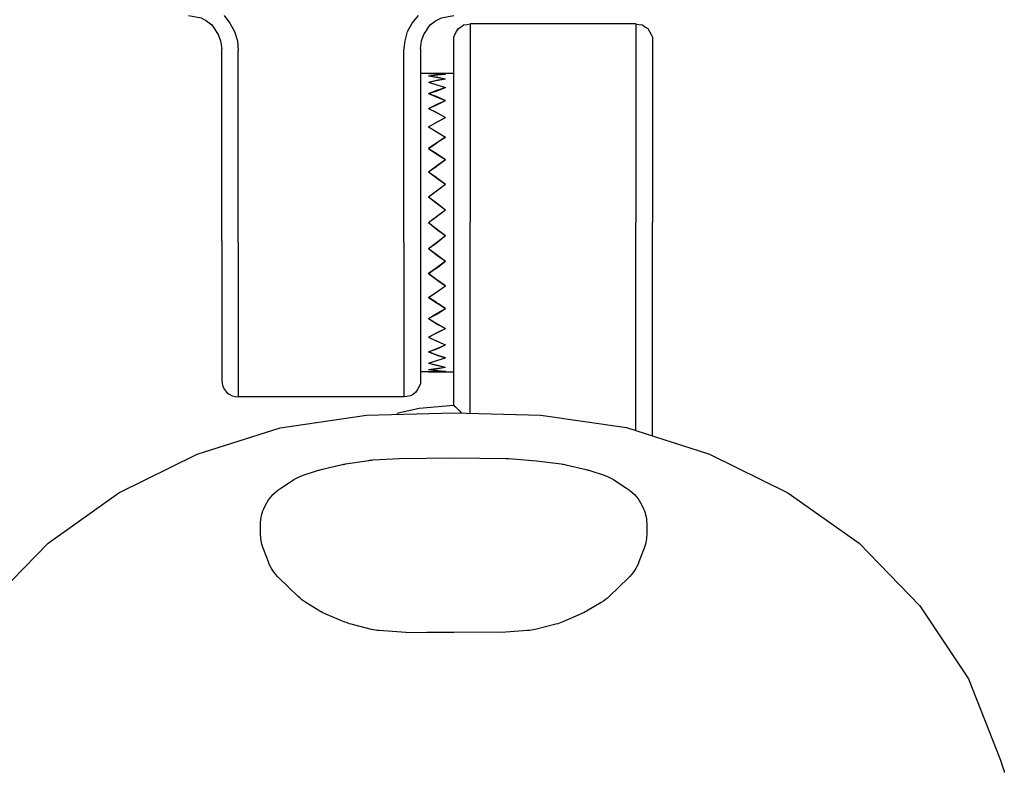
# Model space of a CAD drawing. Units: millimetres. Extents: x -125 to 866, y -145 to 622.
# Drawn here: x 214 to 274, y 413 to 458 of the extents above; entities that cross this region are included whole.
import ezdxf

# ---------------------------------------------------------------- set-up
doc = ezdxf.new("R2010")
doc.units = ezdxf.units.MM
doc.layers.add('01_DIBUJO PRINCIPAL', color=7, linetype='Continuous', lineweight=30)

msp = doc.modelspace()

# ---------------------------------------------------------------- linework, layer by layer
at = {"layer": '01_DIBUJO PRINCIPAL'}
for points, knots in [([(224.524, 458.22), (224.524, 458.22), (225.3, 458.079), (225.3, 458.079), (225.3, 458.079), (225.618, 457.903), (225.618, 457.903), (225.618, 457.903), (225.935, 457.656), (225.935, 457.656), (225.935, 457.656), (226.323, 457.091), (226.323, 457.091), (226.323, 457.091), (226.464, 456.703), (226.464, 456.703), (226.464, 456.703), (226.535, 456.209), (226.535, 456.209)], [0, 0, 0, 0, 1, 1, 1, 2, 2, 2, 3, 3, 3, 4, 4, 4, 5, 5, 5, 6, 6, 6, 6]), ([(226.676, 458.22), (226.676, 458.22), (227.029, 457.762), (227.029, 457.762), (227.029, 457.762), (227.311, 457.268), (227.311, 457.268), (227.311, 457.268), (227.487, 456.703), (227.487, 456.703), (227.487, 456.703), (227.523, 456.103), (227.523, 456.103)], [0, 0, 0, 0, 1, 1, 1, 2, 2, 2, 3, 3, 3, 4, 4, 4, 4]), ([(237.541, 456.103), (237.541, 456.103), (237.612, 456.703), (237.612, 456.703), (237.612, 456.703), (237.753, 457.268), (237.753, 457.268), (237.753, 457.268), (238.035, 457.762), (238.035, 457.762), (238.035, 457.762), (238.423, 458.22), (238.423, 458.22)], [0, 0, 0, 0, 1, 1, 1, 2, 2, 2, 3, 3, 3, 4, 4, 4, 4]), ([(238.529, 456.209), (238.529, 456.209), (238.6, 456.703), (238.6, 456.703), (238.6, 456.703), (238.741, 457.091), (238.741, 457.091), (238.741, 457.091), (239.129, 457.656), (239.129, 457.656), (239.129, 457.656), (239.446, 457.903), (239.446, 457.903), (239.446, 457.903), (239.799, 458.079), (239.799, 458.079), (239.799, 458.079), (240.54, 458.22), (240.54, 458.22)], [0, 0, 0, 0, 1, 1, 1, 2, 2, 2, 3, 3, 3, 4, 4, 4, 5, 5, 5, 6, 6, 6, 6]), ([(240.54, 456.738), (240.54, 456.738), (240.54, 456.915), (240.54, 456.915), (240.54, 456.915), (240.611, 457.091), (240.611, 457.091), (240.611, 457.091), (240.716, 457.268), (240.716, 457.268), (240.716, 457.268), (240.822, 457.444), (240.822, 457.444), (240.822, 457.444), (240.999, 457.55), (240.999, 457.55), (240.999, 457.55), (241.14, 457.656), (241.14, 457.656), (241.14, 457.656), (241.351, 457.691), (241.351, 457.691), (241.351, 457.691), (241.528, 457.726), (241.528, 457.726)], [0, 0, 0, 0, 1, 1, 1, 2, 2, 2, 3, 3, 3, 4, 4, 4, 5, 5, 5, 6, 6, 6, 7, 7, 7, 8, 8, 8, 8]), ([(241.528, 457.726), (241.528, 457.726), (241.528, 457.55), (241.528, 457.55), (241.528, 457.55), (241.528, 456.985), (241.528, 456.985), (241.528, 456.985), (241.528, 456.103), (241.528, 456.103), (241.528, 456.103), (241.528, 454.904), (241.528, 454.904), (241.528, 454.904), (241.528, 453.422), (241.528, 453.422), (241.528, 453.422), (241.528, 451.729), (241.528, 451.729), (241.528, 451.729), (241.528, 449.824), (241.528, 449.824), (241.528, 449.824), (241.528, 447.813), (241.528, 447.813), (241.528, 447.813), (241.528, 445.732), (241.528, 445.732)], [0, 0, 0, 0, 1, 1, 1, 2, 2, 2, 3, 3, 3, 4, 4, 4, 5, 5, 5, 6, 6, 6, 7, 7, 7, 8, 8, 8, 9, 9, 9, 9]), ([(251.547, 457.726), (251.547, 457.726), (251.723, 457.691), (251.723, 457.691), (251.723, 457.691), (251.935, 457.656), (251.935, 457.656), (251.935, 457.656), (252.076, 457.55), (252.076, 457.55), (252.076, 457.55), (252.252, 457.444), (252.252, 457.444), (252.252, 457.444), (252.358, 457.268), (252.358, 457.268), (252.358, 457.268), (252.464, 457.091), (252.464, 457.091), (252.464, 457.091), (252.535, 456.915), (252.535, 456.915), (252.535, 456.915), (252.535, 456.738), (252.535, 456.738)], [0, 0, 0, 0, 1, 1, 1, 2, 2, 2, 3, 3, 3, 4, 4, 4, 5, 5, 5, 6, 6, 6, 7, 7, 7, 8, 8, 8, 8]), ([(251.547, 457.726), (251.547, 457.726), (251.547, 457.55), (251.547, 457.55), (251.547, 457.55), (251.547, 456.985), (251.547, 456.985), (251.547, 456.985), (251.547, 456.103), (251.547, 456.103), (251.547, 456.103), (251.547, 454.904), (251.547, 454.904), (251.547, 454.904), (251.547, 453.422), (251.547, 453.422), (251.547, 453.422), (251.547, 451.729), (251.547, 451.729), (251.547, 451.729), (251.547, 449.824), (251.547, 449.824), (251.547, 449.824), (251.547, 447.813), (251.547, 447.813), (251.547, 447.813), (251.547, 445.732), (251.547, 445.732)], [0, 0, 0, 0, 1, 1, 1, 2, 2, 2, 3, 3, 3, 4, 4, 4, 5, 5, 5, 6, 6, 6, 7, 7, 7, 8, 8, 8, 9, 9, 9, 9]), ([(240.54, 445.732), (240.54, 445.732), (240.54, 447.743), (240.54, 447.743), (240.54, 447.743), (240.54, 449.683), (240.54, 449.683), (240.54, 449.683), (240.54, 451.517), (240.54, 451.517), (240.54, 451.517), (240.54, 453.14), (240.54, 453.14), (240.54, 453.14), (240.54, 454.516), (240.54, 454.516), (240.54, 454.516), (240.54, 454.728), (240.54, 454.728), (240.54, 454.728), (240.54, 455.574), (240.54, 455.574), (240.54, 455.574), (240.54, 456.315), (240.54, 456.315), (240.54, 456.315), (240.54, 456.668), (240.54, 456.668), (240.54, 456.668), (240.54, 456.738), (240.54, 456.738)], [0, 0, 0, 0, 1, 1, 1, 2, 2, 2, 3, 3, 3, 4, 4, 4, 5, 5, 5, 6, 6, 6, 7, 7, 7, 8, 8, 8, 9, 9, 9, 10, 10, 10, 10]), ([(252.535, 456.738), (252.535, 456.738), (252.535, 456.668), (252.535, 456.668), (252.535, 456.668), (252.535, 456.315), (252.535, 456.315), (252.535, 456.315), (252.535, 455.574), (252.535, 455.574), (252.535, 455.574), (252.535, 454.516), (252.535, 454.516), (252.535, 454.516), (252.535, 453.14), (252.535, 453.14), (252.535, 453.14), (252.535, 451.517), (252.535, 451.517), (252.535, 451.517), (252.535, 449.683), (252.535, 449.683), (252.535, 449.683), (252.535, 447.743), (252.535, 447.743), (252.535, 447.743), (252.535, 445.732), (252.535, 445.732)], [0, 0, 0, 0, 1, 1, 1, 2, 2, 2, 3, 3, 3, 4, 4, 4, 5, 5, 5, 6, 6, 6, 7, 7, 7, 8, 8, 8, 9, 9, 9, 9]), ([(238.529, 456.209), (238.529, 456.209), (238.529, 454.728), (238.529, 454.728), (238.529, 454.728), (238.529, 444.638), (238.529, 444.638)], [0, 0, 0, 0, 1, 1, 1, 2, 2, 2, 2]), ([(240.54, 454.728), (240.54, 454.728), (239.588, 454.728), (239.588, 454.728), (239.588, 454.728), (239.482, 454.728), (239.482, 454.728), (239.482, 454.728), (239.023, 454.728), (239.023, 454.728)], [0, 0, 0, 0, 1, 1, 1, 2, 2, 2, 3, 3, 3, 3]), ([(239.023, 454.728), (239.023, 454.728), (239.482, 454.728), (239.482, 454.728), (239.482, 454.728), (239.588, 454.728), (239.588, 454.728), (239.588, 454.728), (240.046, 454.692), (240.046, 454.692)], [0, 0, 0, 0, 1, 1, 1, 2, 2, 2, 3, 3, 3, 3]), ([(240.046, 454.692), (240.046, 454.692), (239.482, 454.728), (239.482, 454.728), (239.482, 454.728), (239.023, 454.728), (239.023, 454.728)], [0, 0, 0, 0, 1, 1, 1, 2, 2, 2, 2]), ([(239.023, 454.587), (239.023, 454.587), (239.588, 454.657), (239.588, 454.657), (239.588, 454.657), (240.046, 454.692), (240.046, 454.692)], [0, 0, 0, 0, 1, 1, 1, 2, 2, 2, 2]), ([(239.023, 454.587), (239.023, 454.587), (239.482, 454.657), (239.482, 454.657), (239.482, 454.657), (240.046, 454.692), (240.046, 454.692)], [0, 0, 0, 0, 1, 1, 1, 2, 2, 2, 2]), ([(239.023, 454.587), (239.023, 454.587), (239.588, 454.516), (239.588, 454.516), (239.588, 454.516), (240.046, 454.41), (240.046, 454.41)], [0, 0, 0, 0, 1, 1, 1, 2, 2, 2, 2]), ([(239.023, 454.587), (239.023, 454.587), (239.482, 454.516), (239.482, 454.516), (239.482, 454.516), (240.046, 454.41), (240.046, 454.41)], [0, 0, 0, 0, 1, 1, 1, 2, 2, 2, 2]), ([(239.023, 454.198), (239.023, 454.198), (239.588, 454.34), (239.588, 454.34), (239.588, 454.34), (240.046, 454.41), (240.046, 454.41)], [0, 0, 0, 0, 1, 1, 1, 2, 2, 2, 2]), ([(239.023, 454.198), (239.023, 454.198), (239.482, 454.304), (239.482, 454.304), (239.482, 454.304), (240.046, 454.41), (240.046, 454.41)], [0, 0, 0, 0, 1, 1, 1, 2, 2, 2, 2]), ([(239.023, 454.198), (239.023, 454.198), (239.588, 454.022), (239.588, 454.022), (239.588, 454.022), (240.046, 453.881), (240.046, 453.881)], [0, 0, 0, 0, 1, 1, 1, 2, 2, 2, 2]), ([(239.023, 454.198), (239.023, 454.198), (239.588, 454.022), (239.588, 454.022), (239.588, 454.022), (240.046, 453.881), (240.046, 453.881)], [0, 0, 0, 0, 1, 1, 1, 2, 2, 2, 2]), ([(239.023, 453.528), (239.023, 453.528), (239.588, 453.74), (239.588, 453.74), (239.588, 453.74), (240.046, 453.881), (240.046, 453.881)], [0, 0, 0, 0, 1, 1, 1, 2, 2, 2, 2]), ([(239.023, 453.528), (239.023, 453.528), (239.482, 453.669), (239.482, 453.669), (239.482, 453.669), (240.046, 453.881), (240.046, 453.881)], [0, 0, 0, 0, 1, 1, 1, 2, 2, 2, 2]), ([(239.023, 453.528), (239.023, 453.528), (239.588, 453.281), (239.588, 453.281), (239.588, 453.281), (240.046, 453.105), (240.046, 453.105)], [0, 0, 0, 0, 1, 1, 1, 2, 2, 2, 2]), ([(239.023, 453.528), (239.023, 453.528), (239.482, 453.352), (239.482, 453.352), (239.482, 453.352), (240.046, 453.105), (240.046, 453.105)], [0, 0, 0, 0, 1, 1, 1, 2, 2, 2, 2]), ([(239.023, 452.611), (239.023, 452.611), (239.588, 452.893), (239.588, 452.893), (239.588, 452.893), (240.046, 453.105), (240.046, 453.105)], [0, 0, 0, 0, 1, 1, 1, 2, 2, 2, 2]), ([(239.023, 452.611), (239.023, 452.611), (239.482, 452.823), (239.482, 452.823), (239.482, 452.823), (240.046, 453.105), (240.046, 453.105)], [0, 0, 0, 0, 1, 1, 1, 2, 2, 2, 2]), ([(239.023, 452.611), (239.023, 452.611), (239.588, 452.329), (239.588, 452.329), (239.588, 452.329), (240.046, 452.082), (240.046, 452.082)], [0, 0, 0, 0, 1, 1, 1, 2, 2, 2, 2]), ([(239.023, 452.611), (239.023, 452.611), (239.482, 452.399), (239.482, 452.399), (239.482, 452.399), (240.046, 452.082), (240.046, 452.082)], [0, 0, 0, 0, 1, 1, 1, 2, 2, 2, 2]), ([(239.023, 451.517), (239.023, 451.517), (239.588, 451.835), (239.588, 451.835), (239.588, 451.835), (240.046, 452.082), (240.046, 452.082)], [0, 0, 0, 0, 1, 1, 1, 2, 2, 2, 2]), ([(239.023, 451.517), (239.023, 451.517), (239.482, 451.764), (239.482, 451.764), (239.482, 451.764), (240.046, 452.082), (240.046, 452.082)], [0, 0, 0, 0, 1, 1, 1, 2, 2, 2, 2]), ([(239.023, 451.517), (239.023, 451.517), (239.588, 451.165), (239.588, 451.165), (239.588, 451.165), (240.046, 450.882), (240.046, 450.882)], [0, 0, 0, 0, 1, 1, 1, 2, 2, 2, 2]), ([(239.023, 451.517), (239.023, 451.517), (239.482, 451.235), (239.482, 451.235), (239.482, 451.235), (240.046, 450.882), (240.046, 450.882)], [0, 0, 0, 0, 1, 1, 1, 2, 2, 2, 2]), ([(239.023, 450.212), (239.023, 450.212), (239.517, 450.551), (239.517, 450.551), (239.517, 450.551), (239.588, 450.6), (239.588, 450.6), (239.588, 450.6), (240.046, 450.882), (240.046, 450.882)], [0, 0, 0, 0, 1, 1, 1, 2, 2, 2, 3, 3, 3, 3]), ([(240.046, 450.882), (240.046, 450.882), (239.517, 450.551), (239.517, 450.551), (239.517, 450.551), (239.023, 450.212), (239.023, 450.212)], [0, 0, 0, 0, 1, 1, 1, 2, 2, 2, 2]), ([(239.023, 450.212), (239.023, 450.212), (239.588, 449.824), (239.588, 449.824), (239.588, 449.824), (240.046, 449.542), (240.046, 449.542)], [0, 0, 0, 0, 1, 1, 1, 2, 2, 2, 2]), ([(239.023, 450.212), (239.023, 450.212), (239.482, 449.93), (239.482, 449.93), (239.482, 449.93), (240.046, 449.542), (240.046, 449.542)], [0, 0, 0, 0, 1, 1, 1, 2, 2, 2, 2]), ([(239.023, 448.801), (239.023, 448.801), (239.588, 449.224), (239.588, 449.224), (239.588, 449.224), (240.046, 449.542), (240.046, 449.542)], [0, 0, 0, 0, 1, 1, 1, 2, 2, 2, 2]), ([(239.023, 448.801), (239.023, 448.801), (239.482, 449.118), (239.482, 449.118), (239.482, 449.118), (240.046, 449.542), (240.046, 449.542)], [0, 0, 0, 0, 1, 1, 1, 2, 2, 2, 2]), ([(239.023, 448.801), (239.023, 448.801), (239.588, 448.378), (239.588, 448.378), (239.588, 448.378), (240.046, 448.06), (240.046, 448.06)], [0, 0, 0, 0, 1, 1, 1, 2, 2, 2, 2]), ([(239.023, 448.801), (239.023, 448.801), (239.482, 448.483), (239.482, 448.483), (239.482, 448.483), (240.046, 448.06), (240.046, 448.06)], [0, 0, 0, 0, 1, 1, 1, 2, 2, 2, 2]), ([(239.023, 447.284), (239.023, 447.284), (239.588, 447.707), (239.588, 447.707), (239.588, 447.707), (240.046, 448.06), (240.046, 448.06)], [0, 0, 0, 0, 1, 1, 1, 2, 2, 2, 2]), ([(239.023, 447.284), (239.023, 447.284), (239.482, 447.637), (239.482, 447.637), (239.482, 447.637), (240.046, 448.06), (240.046, 448.06)], [0, 0, 0, 0, 1, 1, 1, 2, 2, 2, 2]), ([(239.023, 447.284), (239.023, 447.284), (239.588, 446.861), (239.588, 446.861), (239.588, 446.861), (240.046, 446.508), (240.046, 446.508)], [0, 0, 0, 0, 1, 1, 1, 2, 2, 2, 2]), ([(239.023, 447.284), (239.023, 447.284), (239.482, 446.931), (239.482, 446.931), (239.482, 446.931), (240.046, 446.508), (240.046, 446.508)], [0, 0, 0, 0, 1, 1, 1, 2, 2, 2, 2]), ([(239.023, 445.732), (239.023, 445.732), (239.588, 446.155), (239.588, 446.155), (239.588, 446.155), (240.046, 446.508), (240.046, 446.508)], [0, 0, 0, 0, 1, 1, 1, 2, 2, 2, 2]), ([(239.023, 445.732), (239.023, 445.732), (239.482, 446.085), (239.482, 446.085), (239.482, 446.085), (240.046, 446.508), (240.046, 446.508)], [0, 0, 0, 0, 1, 1, 1, 2, 2, 2, 2]), ([(239.023, 445.732), (239.023, 445.732), (239.588, 445.273), (239.588, 445.273), (239.588, 445.273), (240.046, 444.956), (240.046, 444.956)], [0, 0, 0, 0, 1, 1, 1, 2, 2, 2, 2]), ([(239.023, 445.732), (239.023, 445.732), (239.482, 445.379), (239.482, 445.379), (239.482, 445.379), (240.046, 444.956), (240.046, 444.956)], [0, 0, 0, 0, 1, 1, 1, 2, 2, 2, 2]), ([(240.54, 434.725), (240.54, 434.725), (240.54, 436.736), (240.54, 436.736), (240.54, 436.736), (240.54, 445.732), (240.54, 445.732)], [0, 0, 0, 0, 1, 1, 1, 2, 2, 2, 2]), ([(226.535, 444.638), (226.535, 444.638), (226.535, 442.839), (226.535, 442.839), (226.535, 442.839), (226.535, 441.146), (226.535, 441.146), (226.535, 441.146), (226.535, 439.629), (226.535, 439.629), (226.535, 439.629), (226.535, 438.323), (226.535, 438.323), (226.535, 438.323), (226.535, 437.336), (226.535, 437.336), (226.535, 437.336), (226.535, 436.63), (226.535, 436.63), (226.535, 436.63), (226.535, 436.277), (226.535, 436.277), (226.535, 436.277), (226.535, 436.242), (226.535, 436.242)], [0, 0, 0, 0, 1, 1, 1, 2, 2, 2, 3, 3, 3, 4, 4, 4, 5, 5, 5, 6, 6, 6, 7, 7, 7, 8, 8, 8, 8]), ([(238.529, 444.638), (238.529, 444.638), (238.529, 442.839), (238.529, 442.839), (238.529, 442.839), (238.529, 441.146), (238.529, 441.146), (238.529, 441.146), (238.529, 439.629), (238.529, 439.629), (238.529, 439.629), (238.529, 438.323), (238.529, 438.323), (238.529, 438.323), (238.529, 437.336), (238.529, 437.336), (238.529, 437.336), (238.529, 436.736), (238.529, 436.736), (238.529, 436.736), (238.529, 436.63), (238.529, 436.63), (238.529, 436.63), (238.529, 436.277), (238.529, 436.277), (238.529, 436.277), (238.529, 436.242), (238.529, 436.242)], [0, 0, 0, 0, 1, 1, 1, 2, 2, 2, 3, 3, 3, 4, 4, 4, 5, 5, 5, 6, 6, 6, 7, 7, 7, 8, 8, 8, 9, 9, 9, 9]), ([(239.023, 444.18), (239.023, 444.18), (239.588, 444.603), (239.588, 444.603), (239.588, 444.603), (240.046, 444.956), (240.046, 444.956)], [0, 0, 0, 0, 1, 1, 1, 2, 2, 2, 2]), ([(239.023, 444.18), (239.023, 444.18), (239.482, 444.497), (239.482, 444.497), (239.482, 444.497), (240.046, 444.956), (240.046, 444.956)], [0, 0, 0, 0, 1, 1, 1, 2, 2, 2, 2]), ([(227.523, 444.532), (227.523, 444.532), (227.523, 442.557), (227.523, 442.557), (227.523, 442.557), (227.523, 440.652), (227.523, 440.652), (227.523, 440.652), (227.523, 438.994), (227.523, 438.994), (227.523, 438.994), (227.523, 437.547), (227.523, 437.547), (227.523, 437.547), (227.523, 436.454), (227.523, 436.454), (227.523, 436.454), (227.523, 435.678), (227.523, 435.678), (227.523, 435.678), (227.523, 435.29), (227.523, 435.29), (227.523, 435.29), (227.523, 435.219), (227.523, 435.219)], [0, 0, 0, 0, 1, 1, 1, 2, 2, 2, 3, 3, 3, 4, 4, 4, 5, 5, 5, 6, 6, 6, 7, 7, 7, 8, 8, 8, 8]), ([(237.541, 444.532), (237.541, 444.532), (237.541, 442.557), (237.541, 442.557), (237.541, 442.557), (237.541, 440.652), (237.541, 440.652), (237.541, 440.652), (237.541, 438.994), (237.541, 438.994), (237.541, 438.994), (237.541, 437.547), (237.541, 437.547), (237.541, 437.547), (237.541, 436.454), (237.541, 436.454), (237.541, 436.454), (237.541, 435.678), (237.541, 435.678), (237.541, 435.678), (237.541, 435.29), (237.541, 435.29), (237.541, 435.29), (237.541, 435.219), (237.541, 435.219)], [0, 0, 0, 0, 1, 1, 1, 2, 2, 2, 3, 3, 3, 4, 4, 4, 5, 5, 5, 6, 6, 6, 7, 7, 7, 8, 8, 8, 8]), ([(239.023, 444.18), (239.023, 444.18), (239.588, 443.721), (239.588, 443.721), (239.588, 443.721), (240.046, 443.403), (240.046, 443.403)], [0, 0, 0, 0, 1, 1, 1, 2, 2, 2, 2]), ([(239.023, 444.18), (239.023, 444.18), (239.482, 443.827), (239.482, 443.827), (239.482, 443.827), (240.046, 443.403), (240.046, 443.403)], [0, 0, 0, 0, 1, 1, 1, 2, 2, 2, 2]), ([(239.023, 442.663), (239.023, 442.663), (239.482, 442.98), (239.482, 442.98), (239.482, 442.98), (239.588, 443.051), (239.588, 443.051), (239.588, 443.051), (240.046, 443.403), (240.046, 443.403)], [0, 0, 0, 0, 1, 1, 1, 2, 2, 2, 3, 3, 3, 3]), ([(240.046, 443.403), (240.046, 443.403), (239.482, 442.98), (239.482, 442.98), (239.482, 442.98), (239.023, 442.663), (239.023, 442.663)], [0, 0, 0, 0, 1, 1, 1, 2, 2, 2, 2]), ([(239.023, 442.663), (239.023, 442.663), (239.588, 442.239), (239.588, 442.239), (239.588, 442.239), (240.046, 441.922), (240.046, 441.922)], [0, 0, 0, 0, 1, 1, 1, 2, 2, 2, 2]), ([(240.046, 441.922), (240.046, 441.922), (239.588, 442.239), (239.588, 442.239), (239.588, 442.239), (239.482, 442.31), (239.482, 442.31), (239.482, 442.31), (239.023, 442.663), (239.023, 442.663)], [0, 0, 0, 0, 1, 1, 1, 2, 2, 2, 3, 3, 3, 3]), ([(239.023, 441.216), (239.023, 441.216), (239.588, 441.604), (239.588, 441.604), (239.588, 441.604), (240.046, 441.922), (240.046, 441.922)], [0, 0, 0, 0, 1, 1, 1, 2, 2, 2, 2]), ([(239.023, 441.216), (239.023, 441.216), (239.588, 441.604), (239.588, 441.604), (239.588, 441.604), (240.046, 441.922), (240.046, 441.922)], [0, 0, 0, 0, 1, 1, 1, 2, 2, 2, 2]), ([(239.023, 441.216), (239.023, 441.216), (239.552, 440.885), (239.552, 440.885), (239.552, 440.885), (239.588, 440.863), (239.588, 440.863), (239.588, 440.863), (240.046, 440.546), (240.046, 440.546)], [0, 0, 0, 0, 1, 1, 1, 2, 2, 2, 3, 3, 3, 3]), ([(240.046, 440.546), (240.046, 440.546), (239.588, 440.863), (239.588, 440.863), (239.588, 440.863), (239.552, 440.885), (239.552, 440.885), (239.552, 440.885), (239.482, 440.934), (239.482, 440.934), (239.482, 440.934), (239.023, 441.216), (239.023, 441.216)], [0, 0, 0, 0, 1, 1, 1, 2, 2, 2, 3, 3, 3, 4, 4, 4, 4]), ([(239.023, 439.946), (239.023, 439.946), (239.588, 440.299), (239.588, 440.299), (239.588, 440.299), (240.046, 440.546), (240.046, 440.546)], [0, 0, 0, 0, 1, 1, 1, 2, 2, 2, 2]), ([(239.023, 439.946), (239.023, 439.946), (239.482, 440.193), (239.482, 440.193), (239.482, 440.193), (240.046, 440.546), (240.046, 440.546)], [0, 0, 0, 0, 1, 1, 1, 2, 2, 2, 2]), ([(239.023, 439.946), (239.023, 439.946), (239.588, 439.593), (239.588, 439.593), (239.588, 439.593), (240.046, 439.347), (240.046, 439.347)], [0, 0, 0, 0, 1, 1, 1, 2, 2, 2, 2]), ([(239.023, 439.946), (239.023, 439.946), (239.482, 439.664), (239.482, 439.664), (239.482, 439.664), (240.046, 439.347), (240.046, 439.347)], [0, 0, 0, 0, 1, 1, 1, 2, 2, 2, 2]), ([(239.023, 438.817), (239.023, 438.817), (239.588, 439.135), (239.588, 439.135), (239.588, 439.135), (240.046, 439.347), (240.046, 439.347)], [0, 0, 0, 0, 1, 1, 1, 2, 2, 2, 2]), ([(239.023, 438.817), (239.023, 438.817), (239.482, 439.064), (239.482, 439.064), (239.482, 439.064), (240.046, 439.347), (240.046, 439.347)], [0, 0, 0, 0, 1, 1, 1, 2, 2, 2, 2]), ([(239.023, 438.817), (239.023, 438.817), (239.588, 438.57), (239.588, 438.57), (239.588, 438.57), (240.046, 438.359), (240.046, 438.359)], [0, 0, 0, 0, 1, 1, 1, 2, 2, 2, 2]), ([(239.023, 438.817), (239.023, 438.817), (239.482, 438.606), (239.482, 438.606), (239.482, 438.606), (240.046, 438.359), (240.046, 438.359)], [0, 0, 0, 0, 1, 1, 1, 2, 2, 2, 2]), ([(239.023, 437.935), (239.023, 437.935), (239.588, 438.147), (239.588, 438.147), (239.588, 438.147), (240.046, 438.359), (240.046, 438.359)], [0, 0, 0, 0, 1, 1, 1, 2, 2, 2, 2]), ([(239.023, 437.935), (239.023, 437.935), (239.482, 438.112), (239.482, 438.112), (239.482, 438.112), (240.046, 438.359), (240.046, 438.359)], [0, 0, 0, 0, 1, 1, 1, 2, 2, 2, 2]), ([(239.023, 437.935), (239.023, 437.935), (239.552, 437.738), (239.552, 437.738), (239.552, 437.738), (239.588, 437.724), (239.588, 437.724), (239.588, 437.724), (240.046, 437.583), (240.046, 437.583)], [0, 0, 0, 0, 1, 1, 1, 2, 2, 2, 3, 3, 3, 3]), ([(240.046, 437.583), (240.046, 437.583), (239.588, 437.724), (239.588, 437.724), (239.588, 437.724), (239.552, 437.738), (239.552, 437.738), (239.552, 437.738), (239.482, 437.759), (239.482, 437.759), (239.482, 437.759), (239.023, 437.935), (239.023, 437.935)], [0, 0, 0, 0, 1, 1, 1, 2, 2, 2, 3, 3, 3, 4, 4, 4, 4]), ([(239.023, 437.265), (239.023, 437.265), (239.588, 437.442), (239.588, 437.442), (239.588, 437.442), (240.046, 437.583), (240.046, 437.583)], [0, 0, 0, 0, 1, 1, 1, 2, 2, 2, 2]), ([(239.023, 437.265), (239.023, 437.265), (239.588, 437.442), (239.588, 437.442), (239.588, 437.442), (240.046, 437.583), (240.046, 437.583)], [0, 0, 0, 0, 1, 1, 1, 2, 2, 2, 2]), ([(239.023, 437.265), (239.023, 437.265), (239.588, 437.124), (239.588, 437.124), (239.588, 437.124), (240.046, 437.018), (240.046, 437.018)], [0, 0, 0, 0, 1, 1, 1, 2, 2, 2, 2]), ([(239.023, 437.265), (239.023, 437.265), (239.482, 437.159), (239.482, 437.159), (239.482, 437.159), (240.046, 437.018), (240.046, 437.018)], [0, 0, 0, 0, 1, 1, 1, 2, 2, 2, 2]), ([(239.023, 436.877), (239.023, 436.877), (239.588, 436.948), (239.588, 436.948), (239.588, 436.948), (240.046, 437.018), (240.046, 437.018)], [0, 0, 0, 0, 1, 1, 1, 2, 2, 2, 2]), ([(239.023, 436.877), (239.023, 436.877), (239.482, 436.912), (239.482, 436.912), (239.482, 436.912), (240.046, 437.018), (240.046, 437.018)], [0, 0, 0, 0, 1, 1, 1, 2, 2, 2, 2]), ([(239.023, 436.877), (239.023, 436.877), (239.588, 436.807), (239.588, 436.807), (239.588, 436.807), (240.046, 436.771), (240.046, 436.771)], [0, 0, 0, 0, 1, 1, 1, 2, 2, 2, 2]), ([(239.023, 436.877), (239.023, 436.877), (239.482, 436.807), (239.482, 436.807), (239.482, 436.807), (240.046, 436.771), (240.046, 436.771)], [0, 0, 0, 0, 1, 1, 1, 2, 2, 2, 2]), ([(239.023, 436.736), (239.023, 436.736), (239.482, 436.736), (239.482, 436.736), (239.482, 436.736), (239.588, 436.736), (239.588, 436.736), (239.588, 436.736), (240.046, 436.771), (240.046, 436.771)], [0, 0, 0, 0, 1, 1, 1, 2, 2, 2, 3, 3, 3, 3]), ([(240.046, 436.771), (240.046, 436.771), (239.482, 436.736), (239.482, 436.736), (239.482, 436.736), (239.023, 436.736), (239.023, 436.736)], [0, 0, 0, 0, 1, 1, 1, 2, 2, 2, 2]), ([(239.023, 436.736), (239.023, 436.736), (239.482, 436.736), (239.482, 436.736), (239.482, 436.736), (239.588, 436.736), (239.588, 436.736), (239.588, 436.736), (240.54, 436.736), (240.54, 436.736)], [0, 0, 0, 0, 1, 1, 1, 2, 2, 2, 3, 3, 3, 3]), ([(226.535, 436.242), (226.535, 436.242), (226.57, 436.03), (226.57, 436.03), (226.57, 436.03), (226.605, 435.854), (226.605, 435.854), (226.605, 435.854), (226.711, 435.678), (226.711, 435.678), (226.711, 435.678), (226.817, 435.501), (226.817, 435.501), (226.817, 435.501), (226.993, 435.395), (226.993, 435.395), (226.993, 435.395), (227.17, 435.29), (227.17, 435.29), (227.17, 435.29), (227.346, 435.254), (227.346, 435.254), (227.346, 435.254), (227.523, 435.219), (227.523, 435.219)], [0, 0, 0, 0, 1, 1, 1, 2, 2, 2, 3, 3, 3, 4, 4, 4, 5, 5, 5, 6, 6, 6, 7, 7, 7, 8, 8, 8, 8]), ([(238.529, 436.242), (238.529, 436.242), (238.529, 436.03), (238.529, 436.03), (238.529, 436.03), (238.459, 435.854), (238.459, 435.854), (238.459, 435.854), (238.353, 435.678), (238.353, 435.678), (238.353, 435.678), (238.247, 435.501), (238.247, 435.501), (238.247, 435.501), (238.106, 435.395), (238.106, 435.395), (238.106, 435.395), (237.93, 435.29), (237.93, 435.29), (237.93, 435.29), (237.718, 435.254), (237.718, 435.254), (237.718, 435.254), (237.541, 435.219), (237.541, 435.219)], [0, 0, 0, 0, 1, 1, 1, 2, 2, 2, 3, 3, 3, 4, 4, 4, 5, 5, 5, 6, 6, 6, 7, 7, 7, 8, 8, 8, 8]), ([(237.118, 434.231), (237.118, 434.231), (238.459, 434.549), (238.459, 434.549), (238.459, 434.549), (240.54, 434.725), (240.54, 434.725)], [0, 0, 0, 0, 1, 1, 1, 2, 2, 2, 2]), ([(240.54, 434.725), (240.54, 434.725), (240.575, 434.69), (240.575, 434.69), (240.575, 434.69), (240.646, 434.619), (240.646, 434.619), (240.646, 434.619), (240.752, 434.513), (240.752, 434.513), (240.752, 434.513), (240.893, 434.372), (240.893, 434.372), (240.893, 434.372), (240.999, 434.267), (240.999, 434.267)], [0, 0, 0, 0, 1, 1, 1, 2, 2, 2, 3, 3, 3, 4, 4, 4, 5, 5, 5, 5]), ([(207.52, 413.312), (207.52, 413.312), (209.46, 418.25), (209.46, 418.25), (209.46, 418.25), (212.388, 422.66), (212.388, 422.66), (212.388, 422.66), (216.057, 426.4), (216.057, 426.4), (216.057, 426.4), (220.326, 429.433), (220.326, 429.433), (220.326, 429.433), (225.053, 431.762), (225.053, 431.762), (225.053, 431.762), (230.063, 433.349), (230.063, 433.349), (230.063, 433.349), (235.284, 434.125), (235.284, 434.125), (235.284, 434.125), (240.54, 434.267), (240.54, 434.267)], [0, 0, 0, 0, 1, 1, 1, 2, 2, 2, 3, 3, 3, 4, 4, 4, 5, 5, 5, 6, 6, 6, 7, 7, 7, 8, 8, 8, 8]), ([(240.54, 434.267), (240.54, 434.267), (245.796, 434.125), (245.796, 434.125), (245.796, 434.125), (250.982, 433.385), (250.982, 433.385), (250.982, 433.385), (255.992, 431.762), (255.992, 431.762), (255.992, 431.762), (260.719, 429.433), (260.719, 429.433), (260.719, 429.433), (265.023, 426.4), (265.023, 426.4), (265.023, 426.4), (268.692, 422.625), (268.692, 422.625), (268.692, 422.625), (271.62, 418.215), (271.62, 418.215), (271.62, 418.215), (273.56, 413.312), (273.56, 413.312)], [0, 0, 0, 0, 1, 1, 1, 2, 2, 2, 3, 3, 3, 4, 4, 4, 5, 5, 5, 6, 6, 6, 7, 7, 7, 8, 8, 8, 8]), ([(237.647, 421.002), (237.647, 421.002), (236.046, 421.126), (236.046, 421.126), (235.89, 421.136), (235.735, 421.164), (235.584, 421.2), (235.584, 421.2), (234.349, 421.517), (234.349, 421.517), (234.218, 421.549), (234.095, 421.591), (233.971, 421.644), (233.971, 421.644), (232.828, 422.12), (232.828, 422.12), (232.701, 422.173), (232.578, 422.237), (232.461, 422.307), (232.461, 422.307), (231.618, 422.822), (231.618, 422.822), (231.453, 422.925), (231.297, 423.045), (231.156, 423.182), (231.156, 423.182), (229.999, 424.29), (229.999, 424.29), (229.717, 424.565), (229.495, 424.897), (229.354, 425.264), (229.354, 425.264), (229.071, 425.994), (229.071, 425.994), (228.955, 426.287), (228.895, 426.594), (228.888, 426.908), (228.888, 426.908), (228.877, 427.391), (228.877, 427.391), (228.867, 427.761), (228.934, 428.128), (229.075, 428.47), (229.283, 428.982), (229.639, 429.419), (230.101, 429.719), (230.101, 429.719), (230.818, 430.188), (230.818, 430.188), (231.019, 430.319), (231.237, 430.425), (231.463, 430.499), (231.463, 430.499), (232.324, 430.778), (232.324, 430.778), (232.391, 430.799), (232.461, 430.816), (232.532, 430.834), (232.532, 430.834), (233.799, 431.137), (233.799, 431.137), (233.873, 431.155), (233.943, 431.169), (234.017, 431.18), (234.017, 431.18), (235.411, 431.391), (235.411, 431.391), (235.492, 431.402), (235.569, 431.413), (235.651, 431.416), (235.651, 431.416), (237.259, 431.515), (237.259, 431.515), (237.259, 431.515), (240.54, 431.55), (240.54, 431.55), (240.54, 431.55), (243.694, 431.515), (243.694, 431.515), (243.754, 431.515), (243.817, 431.511), (243.877, 431.508), (243.877, 431.508), (245.55, 431.374), (245.55, 431.374), (245.55, 431.374), (247.031, 431.18), (247.031, 431.18), (247.126, 431.169), (247.218, 431.151), (247.31, 431.13), (247.31, 431.13), (248.548, 430.834), (248.548, 430.834), (248.619, 430.816), (248.689, 430.799), (248.756, 430.778), (248.756, 430.778), (249.617, 430.499), (249.617, 430.499), (249.843, 430.425), (250.062, 430.319), (250.263, 430.188), (250.263, 430.188), (250.979, 429.719), (250.979, 429.719), (251.441, 429.419), (251.801, 428.982), (252.005, 428.47), (252.136, 428.153), (252.203, 427.811), (252.203, 427.465), (252.203, 427.44), (252.203, 427.416), (252.203, 427.391), (252.203, 427.391), (252.192, 426.908), (252.192, 426.908), (252.185, 426.594), (252.125, 426.287), (252.009, 425.994), (252.009, 425.994), (251.727, 425.264), (251.727, 425.264), (251.586, 424.897), (251.363, 424.565), (251.081, 424.29), (251.081, 424.29), (249.938, 423.193), (249.938, 423.193), (249.786, 423.052), (249.624, 422.925), (249.444, 422.819), (249.444, 422.819), (248.559, 422.293), (248.559, 422.293), (248.46, 422.233), (248.351, 422.177), (248.245, 422.131), (248.245, 422.131), (247.126, 421.651), (247.126, 421.651), (246.992, 421.595), (246.855, 421.549), (246.714, 421.514), (246.714, 421.514), (245.451, 421.2), (245.451, 421.2), (245.306, 421.161), (245.158, 421.136), (245.006, 421.126), (245.006, 421.126), (243.433, 421.002), (243.433, 421.002)], [0, 0, 0, 0, 1, 1, 1, 2, 2, 2, 3, 3, 3, 4, 4, 4, 5, 5, 5, 6, 6, 6, 7, 7, 7, 8, 8, 8, 9, 9, 9, 10, 10, 10, 11, 11, 11, 12, 12, 12, 13, 13, 13, 14, 14, 14, 15, 15, 15, 16, 16, 16, 17, 17, 17, 18, 18, 18, 19, 19, 19, 20, 20, 20, 21, 21, 21, 22, 22, 22, 23, 23, 23, 24, 24, 24, 25, 25, 25, 26, 26, 26, 27, 27, 27, 28, 28, 28, 29, 29, 29, 30, 30, 30, 31, 31, 31, 32, 32, 32, 33, 33, 33, 34, 34, 34, 35, 35, 35, 36, 36, 36, 37, 37, 37, 38, 38, 38, 39, 39, 39, 40, 40, 40, 41, 41, 41, 42, 42, 42, 43, 43, 43, 44, 44, 44, 45, 45, 45, 46, 46, 46, 47, 47, 47, 48, 48, 48, 49, 49, 49, 50, 50, 50, 51, 51, 51, 51]), ([(237.647, 421.002), (237.647, 421.002), (238.917, 421.037), (238.917, 421.037), (238.917, 421.037), (240.54, 421.037), (240.54, 421.037)], [0, 0, 0, 0, 1, 1, 1, 2, 2, 2, 2]), ([(273.56, 413.312), (273.56, 413.312), (273.666, 412.923), (273.666, 412.923), (273.666, 412.923), (273.772, 412.641), (273.772, 412.641), (273.772, 412.641), (273.782, 412.571), (273.782, 412.571)], [0, 0, 0, 0, 1, 1, 1, 2, 2, 2, 3, 3, 3, 3])]:
    msp.add_open_spline(points, degree=3, knots=knots, dxfattribs=at)
for points in [[(251.547, 457.726), (251.547, 457.726), (241.528, 457.726), (241.528, 457.726)], [(226.535, 444.638), (226.535, 444.638), (226.535, 456.209), (226.535, 456.209)], [(227.523, 444.532), (227.523, 444.532), (227.523, 456.103), (227.523, 456.103)], [(237.541, 444.532), (237.541, 444.532), (237.541, 456.103), (237.541, 456.103)], [(239.023, 454.728), (239.023, 454.728), (238.529, 454.728), (238.529, 454.728)], [(241.528, 434.267), (241.528, 434.267), (241.528, 445.732), (241.528, 445.732)], [(251.547, 433.208), (251.547, 433.208), (251.547, 445.732), (251.547, 445.732)], [(252.535, 432.891), (252.535, 432.891), (252.535, 445.732), (252.535, 445.732)], [(239.023, 436.736), (239.023, 436.736), (238.529, 436.736), (238.529, 436.736)], [(237.541, 435.219), (237.541, 435.219), (227.523, 435.219), (227.523, 435.219)], [(243.433, 421.002), (243.433, 421.002), (240.54, 421.037), (240.54, 421.037)]]:
    msp.add_open_spline(points, degree=3, dxfattribs=at)

doc.saveas('drawing.dxf')
